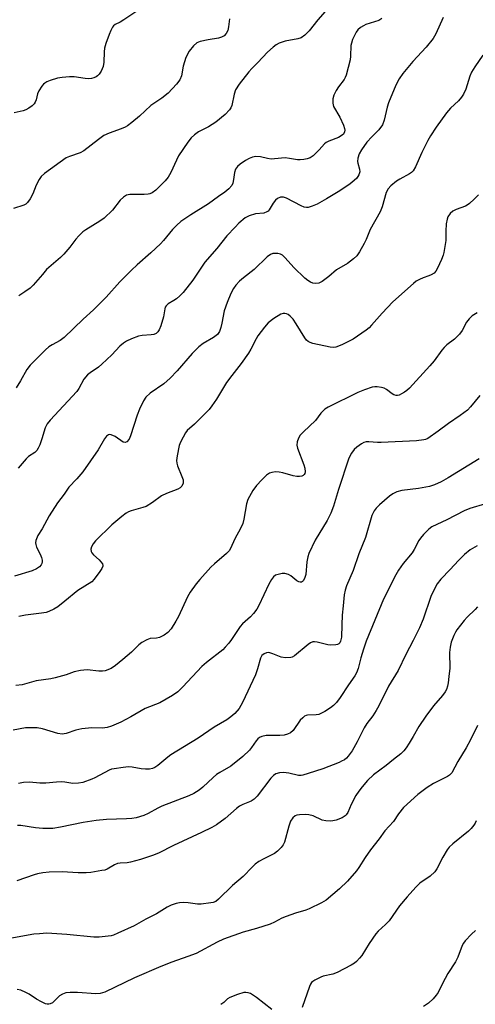
# Model space of a CAD drawing. Units: inches. Extents: x 1339762 to 1345762, y 529445 to 533445.
# Drawn here: x 1340045 to 1340189, y 532037 to 532348 of the extents above; entities that cross this region are included whole.
import ezdxf

# ---------------------------------------------------------------- set-up
doc = ezdxf.new("R2010")
doc.units = ezdxf.units.IN
doc.header["$MEASUREMENT"] = 0
doc.layers.add('Undefined', color=1, linetype='Continuous')

msp = doc.modelspace()

# ---------------------------------------------------------------- linework, layer by layer
at = {"layer": 'Undefined'}
for points, elevation in [([(1340085.46, 532352.89), (1340078.21, 532348), (1340076.96, 532347.25), (1340075.44, 532346.55), (1340074.92, 532346.13), (1340074.59, 532345.7), (1340074.06, 532344.7), (1340073.5, 532343.36), (1340072.48, 532340.53), (1340072.05, 532339.1), (1340071.92, 532337.94), (1340071.88, 532334.69), (1340071.62, 532333.32), (1340070.98, 532331.8), (1340070.38, 532330.89), (1340069.84, 532330.3), (1340069.42, 532329.99), (1340068.7, 532329.67), (1340067.93, 532329.45), (1340067.14, 532329.33), (1340065.97, 532329.43), (1340062.43, 532330.03), (1340060.98, 532330.02), (1340058.64, 532329.83), (1340057.2, 532329.54), (1340054.91, 532328.86), (1340053.81, 532328.42), (1340053.15, 532328.02), (1340052.75, 532327.7), (1340052.21, 532327.06), (1340051.3, 532325.63), (1340050.86, 532324.61), (1340050.41, 532322.77), (1340050.16, 532322.05), (1340049.8, 532321.46), (1340049.23, 532320.88), (1340048.11, 532320.07), (1340047.14, 532319.55), (1340046.32, 532319.28), (1340043.47, 532318.63)], 338), ([(1340141.81, 532350.7), (1340139.47, 532348.03), (1340136.81, 532344.51), (1340135.36, 532343.14), (1340134.2, 532342.35), (1340133.13, 532342.02), (1340129.17, 532341.28), (1340127.3, 532340.65), (1340126.3, 532340.13), (1340125.37, 532339.39), (1340123.61, 532337.76), (1340120.58, 532334.53), (1340118.67, 532332.68), (1340117.71, 532331.58), (1340114.67, 532327.64), (1340113.49, 532325.85), (1340113.02, 532324.56), (1340112.32, 532320.97), (1340112.01, 532320.23), (1340111.55, 532319.57), (1340110.16, 532318.14), (1340107.25, 532315.7), (1340104.94, 532314.16), (1340101.8, 532312.62), (1340100.46, 532311.67), (1340099.44, 532310.76), (1340098.39, 532309.38), (1340095.5, 532305), (1340094.84, 532303.71), (1340093.02, 532299.74), (1340092.2, 532298.29), (1340091.27, 532297.16), (1340088.31, 532294.19), (1340087.16, 532293.35), (1340086.43, 532293.02), (1340085.91, 532292.89), (1340084.54, 532292.78), (1340080.08, 532292.81), (1340079, 532292.55), (1340078.05, 532292.01), (1340077.05, 532291.02), (1340074.55, 532287.84), (1340071.96, 532285.36), (1340070.59, 532284.34), (1340066.15, 532281.68), (1340065.23, 532280.96), (1340063.94, 532279.76), (1340062.95, 532278.7), (1340061.06, 532276.2), (1340059.2, 532273.93), (1340058.15, 532272.91), (1340053.75, 532269.04), (1340052.41, 532267.56), (1340049.53, 532264.12), (1340048.56, 532263.15), (1340046.9, 532261.98), (1340044.91, 532260.76)], 334), ([(1340111.61, 532348.36), (1340111.31, 532345.79), (1340111.04, 532344.69), (1340110.56, 532343.7), (1340109.88, 532342.94), (1340109.05, 532342.51), (1340108.05, 532342.23), (1340104.86, 532341.72), (1340102.28, 532341.13), (1340101.22, 532340.71), (1340100.18, 532339.85), (1340098.78, 532338.16), (1340097.82, 532336.17), (1340096.91, 532333.34), (1340096.36, 532330.33), (1340095.9, 532329.07), (1340094.83, 532327.67), (1340092.16, 532324.89), (1340090.2, 532323.28), (1340086.65, 532320.92), (1340083.15, 532317.56), (1340080.69, 532315.54), (1340079.31, 532314.5), (1340078.59, 532314.09), (1340077.35, 532313.53), (1340073.5, 532312.16), (1340071.89, 532311.42), (1340070.14, 532310.22), (1340065.56, 532306.61), (1340064.36, 532306.02), (1340060.96, 532304.87), (1340059.94, 532304.4), (1340053.08, 532299.49), (1340052.01, 532298.53), (1340051.35, 532297.6), (1340050.48, 532295.78), (1340049.43, 532293.01), (1340048.57, 532291.45), (1340047.75, 532290.25), (1340047.16, 532289.71), (1340046.52, 532289.38), (1340043.24, 532288.33)], 336), ([(1340159.76, 532348.48), (1340158.84, 532347.87), (1340154.69, 532346.51), (1340153.91, 532346.16), (1340153.01, 532345.59), (1340152.15, 532344.83), (1340151.61, 532344.15), (1340151.07, 532343.13), (1340150.48, 532341.79), (1340150.12, 532340.7), (1340149.99, 532339.91), (1340149.82, 532336.52), (1340149.7, 532335.36), (1340148.51, 532330.58), (1340148.2, 532329.78), (1340147.82, 532329.12), (1340146.08, 532326.87), (1340145.33, 532325.67), (1340144.57, 532324.16), (1340144.29, 532323.1), (1340144.26, 532321.71), (1340144.49, 532320.64), (1340146.47, 532317.23), (1340147.59, 532314.77), (1340147.97, 532313.67), (1340148.03, 532313.13), (1340147.94, 532312.61), (1340147.59, 532311.91), (1340147.22, 532311.53), (1340146.03, 532310.86), (1340142.96, 532309.65), (1340142.19, 532309.27), (1340141.58, 532308.78), (1340139.96, 532306.93), (1340138.05, 532305.07), (1340137.12, 532304.45), (1340136.12, 532304.09), (1340135.06, 532303.84), (1340133.94, 532303.72), (1340133.07, 532303.77), (1340130.51, 532304.23), (1340129.15, 532304.36), (1340125.8, 532304.04), (1340124.73, 532304.02), (1340123.63, 532304.16), (1340121.34, 532304.76), (1340119.93, 532304.84), (1340118.84, 532304.65), (1340117.84, 532304.22), (1340116.61, 532303.54), (1340114.9, 532302.41), (1340114.07, 532301.68), (1340113.51, 532300.81), (1340113.15, 532299.71), (1340112.89, 532297.57), (1340112.65, 532296.44), (1340112.3, 532295.68), (1340111.4, 532294.63), (1340110.11, 532293.5), (1340108.05, 532292.13), (1340104.98, 532289.87), (1340099.37, 532286.42), (1340096.18, 532284.22), (1340094.87, 532283.12), (1340093.53, 532281.73), (1340090.72, 532278.28), (1340089.75, 532277.22), (1340086.73, 532274.34), (1340082.43, 532270.61), (1340080.55, 532268.83), (1340076.85, 532265.15), (1340072.59, 532260.38), (1340068.61, 532256.39), (1340065.35, 532253.41), (1340059.26, 532247.58), (1340058, 532246.65), (1340055.47, 532245.28), (1340054.5, 532244.62), (1340053.4, 532243.65), (1340049.57, 532239.93), (1340048.57, 532238.84), (1340047.5, 532237.43), (1340045.5, 532233.94), (1340044.07, 532231.69)], 332), ([(1340179.18, 532348.79), (1340176.78, 532343.57), (1340175.93, 532342.11), (1340173.72, 532339.36), (1340169.58, 532334.88), (1340166.43, 532331.04), (1340165.27, 532329.38), (1340164.19, 532327.35), (1340161.86, 532321.74), (1340161.45, 532320.38), (1340160.49, 532316.33), (1340159.91, 532314.88), (1340158.83, 532313.24), (1340156.58, 532311.07), (1340155.04, 532309.35), (1340153.34, 532306.94), (1340152.6, 532305.68), (1340152.15, 532304.32), (1340152.04, 532303.21), (1340152.13, 532302.68), (1340152.68, 532300.82), (1340152.76, 532300.02), (1340152.49, 532299.05), (1340151.8, 532297.95), (1340151.03, 532297.19), (1340149.76, 532296.16), (1340146.49, 532293.96), (1340142.28, 532291.39), (1340139.28, 532289.77), (1340137.76, 532289.09), (1340136.48, 532288.73), (1340135.97, 532288.71), (1340135.21, 532288.85), (1340134.25, 532289.21), (1340129.63, 532291.6), (1340128.63, 532291.92), (1340127.68, 532291.92), (1340126.71, 532291.53), (1340126.1, 532290.99), (1340125.42, 532290.06), (1340124.11, 532287.97), (1340123.78, 532287.58), (1340123.38, 532287.28), (1340122.38, 532286.93), (1340119.82, 532286.71), (1340117.83, 532286.1), (1340116.58, 532285.39), (1340114.56, 532283.75), (1340113.32, 532282.51), (1340110.74, 532279.72), (1340107.52, 532275.72), (1340103.8, 532271.36), (1340102.93, 532270.18), (1340099.93, 532265.72), (1340096.93, 532261.86), (1340095.91, 532260.8), (1340094.79, 532259.83), (1340094.02, 532259.29), (1340092.14, 532258.19), (1340091.56, 532257.65), (1340091.28, 532257.19), (1340091.1, 532256.66), (1340090.66, 532254.09), (1340089.86, 532251.32), (1340089.37, 532249.99), (1340088.95, 532249.34), (1340088.4, 532248.88), (1340087.66, 532248.58), (1340086.82, 532248.44), (1340083.95, 532248.19), (1340082.83, 532247.98), (1340080.61, 532247.19), (1340079.01, 532246.44), (1340078.05, 532245.78), (1340076.94, 532244.82), (1340074.37, 532242.07), (1340071.24, 532239.11), (1340070.11, 532238.23), (1340067.52, 532236.45), (1340066.64, 532235.74), (1340065.53, 532234.38), (1340063.93, 532231.45), (1340063.28, 532230.51), (1340054.84, 532221.41), (1340053.94, 532220.3), (1340053.34, 532219.07), (1340052.28, 532215.58), (1340051.58, 532213.64), (1340051.11, 532212.57), (1340050.7, 532211.91), (1340050.03, 532211.27), (1340048.07, 532209.96), (1340047.26, 532209.28), (1340044.73, 532206.23)], 330), ([(1340191.68, 532336.89), (1340189.1, 532333.19), (1340188.05, 532331.51), (1340187.53, 532330.19), (1340186.27, 532326.08), (1340185.58, 532324.53), (1340184.93, 532323.58), (1340184.01, 532322.46), (1340181.49, 532320.06), (1340180.14, 532318.62), (1340176.89, 532314.07), (1340175.15, 532311.34), (1340174.32, 532309.86), (1340172.43, 532306.12), (1340170.38, 532301.55), (1340169.66, 532300.31), (1340169.17, 532299.8), (1340168.51, 532299.33), (1340165.42, 532297.68), (1340164.43, 532297.05), (1340162.57, 532295.57), (1340161.7, 532294.59), (1340161.16, 532293.4), (1340159.84, 532288.95), (1340159.23, 532287.33), (1340156.04, 532281.74), (1340154.8, 532278.6), (1340154.16, 532277.27), (1340152.7, 532274.66), (1340151.86, 532273.44), (1340150.81, 532272.45), (1340148.94, 532271.04), (1340145.41, 532269.03), (1340142.96, 532266.91), (1340140.84, 532265.33), (1340139.83, 532264.82), (1340138.77, 532264.68), (1340137.96, 532264.78), (1340137.22, 532265.06), (1340136.31, 532265.64), (1340135.44, 532266.32), (1340131.95, 532269.74), (1340129.22, 532272.82), (1340128.37, 532273.6), (1340127.65, 532273.95), (1340126.86, 532274.13), (1340126.06, 532274.2), (1340125.28, 532274.12), (1340124.59, 532273.82), (1340123.53, 532273.06), (1340119.42, 532269.11), (1340115.96, 532266.48), (1340114.7, 532265.4), (1340113.56, 532264.19), (1340112.8, 532263.12), (1340112.03, 532261.53), (1340110.8, 532258.65), (1340109.91, 532256.06), (1340109.16, 532252.15), (1340108.81, 532250.79), (1340108.37, 532249.48), (1340107.83, 532248.57), (1340106.56, 532247.54), (1340103.3, 532245.66), (1340101.89, 532244.61), (1340099.75, 532242.57), (1340095.06, 532237.09), (1340092.79, 532234.72), (1340090.81, 532232.94), (1340086.54, 532230.02), (1340085.15, 532228.77), (1340084.36, 532227.58), (1340083.09, 532224.91), (1340082.41, 532223.01), (1340080.32, 532216.49), (1340079.8, 532215.45), (1340079.13, 532214.63), (1340078.59, 532214.39), (1340078, 532214.53), (1340075.43, 532216.24), (1340074.2, 532216.83), (1340073.72, 532216.93), (1340073.27, 532216.85), (1340072.69, 532216.43), (1340072.07, 532215.54), (1340070.03, 532212.06), (1340065.18, 532205.11), (1340063.33, 532202.89), (1340060.77, 532200.24), (1340059.28, 532198.03), (1340057.19, 532195.31), (1340054.57, 532191.24), (1340052.33, 532187.14), (1340050.98, 532184.96), (1340050.32, 532183.4), (1340050.21, 532182.62), (1340050.3, 532182.11), (1340050.6, 532181.34), (1340051.75, 532179.04), (1340052.13, 532177.98), (1340052.32, 532177.19), (1340052.36, 532176.67), (1340052.26, 532176.18), (1340052.02, 532175.7), (1340051.47, 532175.07), (1340050.53, 532174.45), (1340049.2, 532173.85), (1340043.61, 532172.1)], 328), ([(1340190.36, 532292.73), (1340188.92, 532291.29), (1340187.42, 532289.91), (1340186.72, 532289.41), (1340186.21, 532289.15), (1340183.21, 532288.05), (1340182.21, 532287.55), (1340181.4, 532286.85), (1340180.64, 532285.76), (1340180.36, 532284.98), (1340180.13, 532283.55), (1340179.94, 532281.22), (1340179.93, 532278.21), (1340179.36, 532274.46), (1340179.13, 532273.62), (1340178.58, 532272.25), (1340177.38, 532269.55), (1340176.81, 532268.54), (1340176.26, 532267.97), (1340175.39, 532267.39), (1340174.65, 532267.04), (1340172.77, 532266.43), (1340171.67, 532265.97), (1340170.63, 532265.41), (1340169.71, 532264.71), (1340163.17, 532258.85), (1340159.84, 532255.33), (1340156.52, 532251.5), (1340155.71, 532250.69), (1340154.79, 532249.95), (1340150.69, 532247.04), (1340147.06, 532245.3), (1340145.21, 532244.56), (1340144.45, 532244.43), (1340143.43, 532244.54), (1340137.91, 532245.72), (1340137.07, 532245.97), (1340136.46, 532246.29), (1340135.91, 532246.79), (1340135.42, 532247.44), (1340132.65, 532251.95), (1340131.68, 532253.36), (1340130.76, 532254.37), (1340130.11, 532254.84), (1340129.64, 532255.07), (1340129.1, 532255.18), (1340128.55, 532255.18), (1340127.77, 532254.94), (1340125.6, 532253.59), (1340123.78, 532252.22), (1340122.65, 532250.91), (1340120.56, 532248.14), (1340119.98, 532247.2), (1340118.32, 532243.9), (1340117.58, 532242.65), (1340115.23, 532239.33), (1340112.28, 532235.62), (1340110.61, 532233.38), (1340107.5, 532228.11), (1340106.03, 532225.97), (1340105.13, 532224.84), (1340104.09, 532223.77), (1340100.47, 532220.22), (1340098.22, 532218.17), (1340097.62, 532217.41), (1340096.88, 532216.13), (1340096.1, 532214.53), (1340095.71, 532213.41), (1340095.02, 532210.19), (1340094.84, 532208.73), (1340094.94, 532207.89), (1340095.18, 532207.06), (1340096.54, 532203.69), (1340096.88, 532202.59), (1340096.94, 532202.05), (1340096.89, 532201.54), (1340096.48, 532200.63), (1340095.98, 532200.07), (1340095.27, 532199.64), (1340091.67, 532198.28), (1340090.08, 532197.53), (1340087.22, 532195.43), (1340085.22, 532194.19), (1340084.21, 532193.81), (1340080.45, 532192.74), (1340079.65, 532192.45), (1340078.89, 532192.06), (1340077.49, 532191.01), (1340074.34, 532188.35), (1340069.17, 532183.26), (1340068.43, 532182.37), (1340067.91, 532181.43), (1340067.71, 532180.69), (1340067.81, 532179.97), (1340068.03, 532179.53), (1340068.56, 532178.88), (1340070.33, 532177.28), (1340070.92, 532176.65), (1340071.37, 532175.98), (1340071.5, 532175.52), (1340071.48, 532175.29), (1340071.19, 532174.58), (1340070.56, 532173.62), (1340068.79, 532171.23), (1340068, 532170.38), (1340063.58, 532167.57), (1340059.53, 532164.19), (1340057.26, 532162.43), (1340056, 532161.68), (1340054.4, 532160.92), (1340053.57, 532160.67), (1340052.15, 532160.39), (1340047.08, 532159.76), (1340045.01, 532159.35)], 326), ([(1340189.86, 532255.34), (1340188.31, 532254.4), (1340187.32, 532253.53), (1340186.5, 532252.41), (1340185.12, 532249.79), (1340184.26, 532248.67), (1340182.67, 532247.04), (1340180.34, 532245.24), (1340179.46, 532244.47), (1340178.7, 532243.56), (1340176.26, 532240.2), (1340174.93, 532238.62), (1340168.51, 532231.62), (1340167.64, 532230.81), (1340166.95, 532230.31), (1340165.97, 532229.73), (1340165.22, 532229.4), (1340164.71, 532229.28), (1340164.23, 532229.3), (1340163.52, 532229.51), (1340163.05, 532229.77), (1340161.22, 532231.17), (1340160.48, 532231.56), (1340159.69, 532231.77), (1340158.32, 532231.96), (1340157.5, 532231.98), (1340156.68, 532231.87), (1340154.25, 532231.08), (1340152.14, 532230.22), (1340142.76, 532225.54), (1340141.74, 532224.94), (1340141.15, 532224.43), (1340140.5, 532223.68), (1340138.75, 532221.34), (1340134.94, 532217.77), (1340133.94, 532216.73), (1340133.36, 532215.73), (1340132.96, 532214.63), (1340132.83, 532213.54), (1340133.03, 532212.56), (1340135.06, 532207.36), (1340135.39, 532206.24), (1340135.46, 532205.1), (1340135.36, 532204.62), (1340135.18, 532204.25), (1340134.92, 532203.95), (1340134.49, 532203.74), (1340133.71, 532203.61), (1340132.87, 532203.61), (1340131.74, 532203.81), (1340128.4, 532204.77), (1340127.29, 532205.02), (1340126.14, 532205.07), (1340125, 532204.92), (1340124.2, 532204.67), (1340123.29, 532204.04), (1340121.84, 532202.64), (1340120.15, 532200.8), (1340118.98, 532199.17), (1340117.39, 532196.34), (1340116.98, 532194.97), (1340116.1, 532190.13), (1340115.75, 532188.74), (1340115.09, 532187.23), (1340113.31, 532183.96), (1340111.93, 532180.88), (1340111.42, 532180.17), (1340110.61, 532179.32), (1340106.79, 532176.02), (1340105.72, 532175), (1340102.15, 532171.08), (1340101.03, 532169.72), (1340099.17, 532167.09), (1340098.25, 532165.61), (1340095.44, 532159.41), (1340094.65, 532157.89), (1340093.13, 532155.47), (1340092.11, 532154.34), (1340090.89, 532153.5), (1340089.44, 532152.79), (1340088.46, 532152.56), (1340086.49, 532152.37), (1340085.4, 532151.96), (1340083.84, 532151.14), (1340082.94, 532150.46), (1340080.54, 532148.05), (1340077.81, 532145.83), (1340075.58, 532143.84), (1340074.11, 532142.97), (1340072.25, 532142.2), (1340071.42, 532142.07), (1340070.29, 532142.08), (1340066.54, 532142.48), (1340064.5, 532142.29), (1340062.48, 532141.87), (1340059.89, 532140.92), (1340056.47, 532139.96), (1340055.04, 532139.69), (1340050.49, 532139.07), (1340045.98, 532137.82), (1340044.02, 532137.52)], 324), ([(1340190.76, 532229.3), (1340187.78, 532225.72), (1340186.79, 532224.66), (1340184.51, 532222.89), (1340180.84, 532220.42), (1340177.6, 532217.96), (1340174.3, 532215.7), (1340173.53, 532215.34), (1340172.98, 532215.19), (1340170.72, 532214.96), (1340159.53, 532214.36), (1340158.38, 532214.38), (1340155.65, 532214.62), (1340154.84, 532214.59), (1340154.06, 532214.36), (1340153.31, 532213.95), (1340151.86, 532212.96), (1340150.99, 532212.2), (1340150.12, 532211), (1340149.35, 532209.41), (1340146.04, 532199.55), (1340144.46, 532194.25), (1340143.6, 532192.09), (1340142.46, 532189.76), (1340138.69, 532183.49), (1340136.7, 532179.3), (1340136.38, 532178.23), (1340136.06, 532176.62), (1340135.68, 532172.7), (1340135.4, 532171.68), (1340134.94, 532170.81), (1340134.64, 532170.48), (1340134.3, 532170.25), (1340133.9, 532170.19), (1340133.47, 532170.3), (1340132.83, 532170.68), (1340130.96, 532172.28), (1340130.19, 532172.66), (1340129.1, 532172.95), (1340128.27, 532172.96), (1340126.92, 532172.68), (1340126.16, 532172.4), (1340125.51, 532171.96), (1340124.85, 532171.08), (1340124.02, 532169.59), (1340120.84, 532162.85), (1340120.17, 532161.66), (1340119.16, 532160.33), (1340118.23, 532159.28), (1340115.68, 532157.05), (1340114.9, 532156.22), (1340112.23, 532152.06), (1340111.39, 532150.96), (1340110.24, 532149.66), (1340109.43, 532148.87), (1340104.33, 532144.87), (1340102.79, 532143.58), (1340096.87, 532137.11), (1340095.22, 532135.55), (1340093.6, 532134.37), (1340089.54, 532132.11), (1340084.91, 532130.25), (1340080.34, 532127.64), (1340077.19, 532125.98), (1340074.23, 532124.71), (1340072.85, 532124.27), (1340071.4, 532124.09), (1340068.09, 532124.18), (1340064.88, 532123.9), (1340063, 532123.42), (1340059.96, 532122.36), (1340058.69, 532122.17), (1340057.3, 532122.41), (1340052.47, 532123.87), (1340050.78, 532124.14), (1340048.51, 532124.19), (1340047.1, 532124.14), (1340043.2, 532123.42)], 322), ([(1340190.56, 532209.28), (1340180.73, 532203.21), (1340178.48, 532201.98), (1340176.43, 532201), (1340174.79, 532200.53), (1340171.39, 532199.86), (1340166.08, 532199.24), (1340164.45, 532198.77), (1340163.27, 532198.17), (1340162.15, 532197.42), (1340158.97, 532194.7), (1340157.91, 532193.67), (1340157.3, 532192.78), (1340156.63, 532191.34), (1340154.57, 532184.33), (1340152.5, 532179.19), (1340150.63, 532173.93), (1340148.59, 532169.07), (1340148.13, 532167.75), (1340147.85, 532166.22), (1340147.55, 532162.7), (1340147.2, 532159.79), (1340147.06, 532156.79), (1340147.01, 532152.87), (1340146.7, 532151.55), (1340146.48, 532151.1), (1340146.17, 532150.75), (1340145.74, 532150.53), (1340145.22, 532150.42), (1340143.51, 532150.36), (1340142.68, 532150.47), (1340139.27, 532151.27), (1340138.42, 532151.37), (1340137.89, 532151.33), (1340137.15, 532151), (1340136.45, 532150.51), (1340132.15, 532146.94), (1340131.43, 532146.54), (1340130.92, 532146.41), (1340129.27, 532146.36), (1340127.9, 532146.52), (1340125.33, 532147.59), (1340124.01, 532147.95), (1340123.23, 532147.9), (1340122.49, 532147.54), (1340121.84, 532147), (1340121.36, 532146.25), (1340120.47, 532142.81), (1340119.79, 532140.91), (1340115.66, 532132.14), (1340114.58, 532130.31), (1340113.24, 532128.75), (1340112.01, 532127.63), (1340110.77, 532126.72), (1340106.74, 532124.4), (1340101.62, 532120.94), (1340092.98, 532115.6), (1340092.06, 532114.92), (1340088.87, 532112.25), (1340087.97, 532111.64), (1340087.28, 532111.31), (1340086.33, 532111.07), (1340084.97, 532111.06), (1340083.6, 532111.21), (1340080.78, 532111.73), (1340079.65, 532111.82), (1340077.95, 532111.67), (1340075.13, 532111.26), (1340074.31, 532111.06), (1340073.52, 532110.74), (1340069.03, 532108.36), (1340068, 532107.9), (1340065.21, 532106.92), (1340063.78, 532106.64), (1340062.05, 532106.6), (1340059.53, 532106.99), (1340058.36, 532107.06), (1340056.87, 532107.01), (1340053.55, 532106.68), (1340051.6, 532106.72), (1340048.38, 532106.96), (1340046.47, 532106.88), (1340044.84, 532106.61)], 320), ([(1340192.5, 532195.03), (1340187.56, 532193.57), (1340185.76, 532192.83), (1340180.31, 532189.97), (1340175.52, 532187.68), (1340174.58, 532187), (1340172.93, 532185.29), (1340171.96, 532184.17), (1340171.45, 532183.44), (1340169.98, 532180.54), (1340169.37, 532179.53), (1340166.45, 532176.18), (1340164.99, 532174.06), (1340164.13, 532172.6), (1340160.31, 532164.81), (1340154.76, 532151.56), (1340153.9, 532149.04), (1340153.1, 532146.28), (1340152.24, 532142.89), (1340151.75, 532141.55), (1340151.19, 532140.57), (1340149.2, 532137.78), (1340146.62, 532133.73), (1340145.39, 532132.2), (1340144.42, 532131.19), (1340143.46, 532130.49), (1340141.68, 532129.38), (1340140.65, 532128.78), (1340139.85, 532128.43), (1340139.02, 532128.27), (1340136.29, 532128.2), (1340135.8, 532128.1), (1340135.34, 532127.89), (1340134.72, 532127.39), (1340133.97, 532126.56), (1340131.66, 532123.29), (1340130.86, 532122.62), (1340129.94, 532122.14), (1340128.87, 532121.86), (1340127.44, 532121.7), (1340123.17, 532121.7), (1340121.82, 532121.44), (1340121.09, 532121.13), (1340120.5, 532120.65), (1340119.98, 532120.05), (1340118.56, 532118), (1340117.85, 532117.11), (1340115.77, 532115.07), (1340112.02, 532112.01), (1340108.47, 532110.04), (1340107.48, 532109.41), (1340106.37, 532108.44), (1340103.15, 532105.39), (1340102.01, 532104.49), (1340100.29, 532103.44), (1340098.76, 532102.63), (1340090.22, 532099.44), (1340088.9, 532098.8), (1340085.81, 532097.07), (1340084.51, 532096.49), (1340082.09, 532095.76), (1340080.71, 532095.5), (1340078.99, 532095.38), (1340072.69, 532095.23), (1340069.42, 532094.9), (1340065.31, 532094.26), (1340058.17, 532092.78), (1340055.67, 532092.39), (1340054, 532092.3), (1340052.55, 532092.33), (1340050.22, 532092.59), (1340045.56, 532093.29), (1340044.5, 532093.31)], 318), ([(1340189.87, 532181.73), (1340187.65, 532180.41), (1340185.88, 532178.97), (1340183.96, 532177.12), (1340181.36, 532174.21), (1340178.42, 532171.23), (1340177.19, 532169.69), (1340175.97, 532167.31), (1340175.28, 532165.67), (1340172.77, 532158.51), (1340171.7, 532155.79), (1340169.69, 532151.78), (1340167.29, 532147.33), (1340164.95, 532142.33), (1340161.9, 532137.32), (1340158.84, 532131.18), (1340158, 532129.67), (1340156.93, 532128.01), (1340154.97, 532125.54), (1340154.13, 532124.18), (1340151.91, 532119.8), (1340150.36, 532116.92), (1340149.14, 532115.25), (1340148.53, 532114.62), (1340147.9, 532114.11), (1340147.01, 532113.59), (1340146.22, 532113.23), (1340141.07, 532111.23), (1340136.41, 532109.69), (1340134.76, 532109.22), (1340134.2, 532109.13), (1340133.36, 532109.15), (1340130.32, 532109.89), (1340128.66, 532110.09), (1340127.39, 532109.99), (1340126.23, 532109.6), (1340125.44, 532109.1), (1340124.66, 532108.3), (1340120.3, 532102.61), (1340119.35, 532101.57), (1340118.42, 532100.97), (1340115.78, 532099.92), (1340114.78, 532099.39), (1340113.84, 532098.67), (1340110.21, 532095.53), (1340107.44, 532093.53), (1340105.98, 532092.68), (1340102.71, 532091.05), (1340093.86, 532086.92), (1340089.12, 532084.57), (1340087.24, 532083.83), (1340083.4, 532082.58), (1340080.24, 532081.71), (1340079.17, 532081.53), (1340076.99, 532081.42), (1340076.15, 532081.28), (1340075.17, 532080.85), (1340072.93, 532079.52), (1340072.11, 532079.21), (1340071.24, 532079.02), (1340067.69, 532078.44), (1340066.23, 532078.29), (1340063.69, 532078.32), (1340060.33, 532078.58), (1340058.9, 532078.62), (1340054.56, 532078.54), (1340052.57, 532078.31), (1340050.89, 532078), (1340049.77, 532077.69), (1340044.33, 532075.81)], 316), ([(1340190, 532162.43), (1340189.23, 532161.57), (1340186.72, 532159.16), (1340185.74, 532158.09), (1340183.45, 532155.11), (1340182.99, 532154.38), (1340182.5, 532153.37), (1340181.7, 532151.25), (1340181.31, 532149.63), (1340181.15, 532147.96), (1340181.21, 532143.04), (1340180.97, 532140.45), (1340180.73, 532138.44), (1340180.51, 532137.34), (1340180.17, 532136.3), (1340179.75, 532135.55), (1340178.88, 532134.42), (1340176.06, 532131.17), (1340173.65, 532127.83), (1340171.49, 532124.59), (1340169.69, 532121.4), (1340168.43, 532119.36), (1340167.46, 532117.86), (1340166.74, 532116.92), (1340165.72, 532115.98), (1340163.45, 532114.2), (1340161.11, 532112.23), (1340157.15, 532109.36), (1340155.26, 532107.52), (1340153.51, 532105.54), (1340152.48, 532104.17), (1340151.54, 532102.75), (1340150.06, 532099.93), (1340148.96, 532097.38), (1340148.51, 532096.69), (1340148.12, 532096.3), (1340147.18, 532095.74), (1340145.34, 532095.02), (1340144.25, 532094.73), (1340143.41, 532094.68), (1340141.99, 532094.76), (1340140.88, 532094.96), (1340137.99, 532096.3), (1340136.67, 532096.68), (1340135.48, 532096.75), (1340133.68, 532096.7), (1340132.82, 532096.58), (1340132.31, 532096.4), (1340131.56, 532095.76), (1340130.86, 532094.65), (1340130.32, 532093.09), (1340128.94, 532088), (1340128.58, 532087.21), (1340127.91, 532086.33), (1340126.71, 532085.14), (1340125.84, 532084.45), (1340122.4, 532082.8), (1340120.88, 532081.89), (1340119.67, 532081.03), (1340118.7, 532080.13), (1340115.89, 532077.19), (1340112.54, 532074.3), (1340108.13, 532070.02), (1340107.23, 532069.31), (1340106.46, 532068.98), (1340105.67, 532068.8), (1340102.57, 532068.39), (1340101.41, 532068.41), (1340098.47, 532068.81), (1340097.12, 532068.9), (1340095.77, 532068.86), (1340094.7, 532068.6), (1340093.11, 532068.06), (1340091.82, 532067.52), (1340088.45, 532065.41), (1340085.08, 532063.64), (1340081.38, 532061.56), (1340076.28, 532059.21), (1340074.94, 532058.66), (1340074.11, 532058.42), (1340070.38, 532057.99), (1340068.69, 532058), (1340060.15, 532058.85), (1340053.8, 532059.21), (1340051.46, 532059.08), (1340049.74, 532058.9), (1340042.16, 532057.6)], 314), ([(1340190.03, 532124.93), (1340187.78, 532120.38), (1340186.41, 532117.9), (1340183.81, 532113.55), (1340181.86, 532109.97), (1340181.19, 532109.22), (1340180.56, 532108.78), (1340176.03, 532106.55), (1340174.08, 532105.35), (1340171.14, 532103.09), (1340166.64, 532099.02), (1340164.97, 532096.98), (1340163.38, 532094.51), (1340160.71, 532091.62), (1340158.9, 532089.13), (1340156.12, 532085.65), (1340154.43, 532083.22), (1340152.44, 532079.98), (1340151.78, 532079.01), (1340148.86, 532075.66), (1340146.38, 532073.28), (1340142.12, 532069.69), (1340140.62, 532068.83), (1340136.73, 532066.92), (1340135.66, 532066.53), (1340132.4, 532065.61), (1340129.45, 532064.53), (1340128.13, 532063.95), (1340125.81, 532062.68), (1340124.48, 532062.14), (1340120.1, 532060.73), (1340115.88, 532059.53), (1340109.72, 532057.33), (1340107.71, 532056.4), (1340101.07, 532052.85), (1340098.42, 532051.83), (1340093.29, 532050.07), (1340089.86, 532048.74), (1340081.58, 532045.11), (1340072.12, 532040.56), (1340070.72, 532040.19), (1340069.29, 532040.05), (1340063.47, 532040.49), (1340061.18, 532040.5), (1340059.78, 532040.38), (1340058.76, 532040), (1340057.83, 532039.39), (1340055.6, 532037.22), (1340054.92, 532036.89), (1340054.44, 532036.79), (1340053.93, 532036.81), (1340053.41, 532036.95), (1340052.11, 532037.55), (1340050.6, 532038.41), (1340048.23, 532039.99), (1340047.21, 532040.54), (1340045.56, 532041.18), (1340044.43, 532041.44)], 312), ([(1340189.58, 532094.74), (1340189.28, 532094.08), (1340188.86, 532093.4), (1340187.96, 532092.33), (1340187.16, 532091.53), (1340182.15, 532087.53), (1340181.03, 532086.48), (1340180.35, 532085.55), (1340178.99, 532083.29), (1340177.11, 532079.61), (1340176.48, 532078.65), (1340175.02, 532077.27), (1340171.8, 532075.03), (1340170.54, 532073.79), (1340167.71, 532070.78), (1340165.29, 532067.86), (1340162.04, 532063.2), (1340160.9, 532062.02), (1340158.55, 532059.88), (1340157.81, 532059.02), (1340155.7, 532056.02), (1340153.37, 532052.22), (1340152.67, 532051.32), (1340151.71, 532050.31), (1340151.09, 532049.76), (1340150.09, 532049.12), (1340145.6, 532046.78), (1340144.24, 532046.27), (1340141.23, 532045.61), (1340140.44, 532045.34), (1340138.6, 532044.44), (1340137.89, 532043.98), (1340137.49, 532043.61), (1340137.18, 532043.15), (1340136.82, 532042.36), (1340134.56, 532035.75)], 310), ([(1340124.93, 532035.07), (1340120.09, 532038.91), (1340118.9, 532039.77), (1340118.18, 532040.14), (1340117.44, 532040.39), (1340116.69, 532040.51), (1340116.13, 532040.46), (1340114.15, 532039.88), (1340111.67, 532038.94), (1340110.95, 532038.49), (1340109.76, 532037.37), (1340108.82, 532036.71)], 310)]:
    msp.add_lwpolyline(points, dxfattribs=dict(at, elevation=elevation))
msp.add_polyline3d([(1340189.32, 532060.1, 308), (1340188.05, 532058.93, 308), (1340186.07, 532056.81, 308), (1340185.58, 532056.1, 308), (1340185.17, 532055.31, 308), (1340183.73, 532051.68, 308), (1340183.04, 532050.2, 308), (1340180.59, 532046.49, 308), (1340178.91, 532043.34, 308), (1340177.58, 532040.49, 308), (1340176.93, 532039.6, 308), (1340175.98, 532038.53, 308), (1340174.55, 532037.14, 308), (1340172.87, 532036.02, 308)], dxfattribs=at)

doc.saveas('drawing.dxf')
